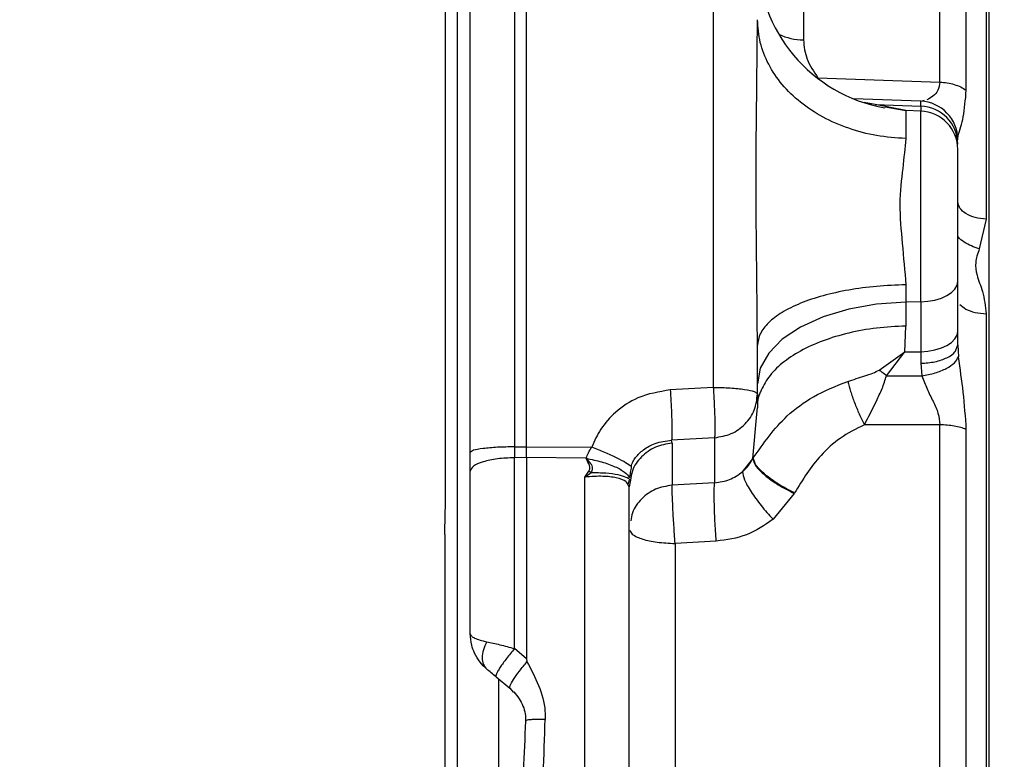
# Model space of a CAD drawing. Units: inches. Extents: x 0.4 to 10.6, y 0.4 to 8.1.
# Drawn here: x 3.7 to 3.8, y 2.4 to 2.5 of the extents above; entities that cross this region are included whole.
import ezdxf

# ---------------------------------------------------------------- set-up
doc = ezdxf.new("R2010")
doc.units = ezdxf.units.IN
doc.header["$MEASUREMENT"] = 0
doc.styles.add('SLDTEXTSTYLE0', font='TXT', dxfattribs={"width": 0.75})
doc.dimstyles.new('SLDDIMSTYLE3', dxfattribs={"dimtxt": 0.125, "dimasz": 0.13, "dimexe": 0, "dimexo": 0.0625, "dimgap": 0.03125, "dimtad": 0, "dimtih": 1, "dimtoh": 1, "dimdec": 1, "dimlfac": 20, "dimrnd": 1e-09, "dimzin": 4, "dimdsep": 46, "dimtxsty": 'SLDTEXTSTYLE0', "dimsah": 1, "dimcen": 0.09, "dimadec": 0, "dimazin": 1, "dimtfac": 1, "dimtdec": 1, "dimtmove": 0, "dimatfit": 0, "dimfxl": 0, "dimfrac": 2, "dimtolj": 1, "dimtzin": 12, "dimarcsym": 0})
doc.dimstyles.new('SLDDIMSTYLE4', dxfattribs={"dimtxt": 0.125, "dimasz": 0.13, "dimexe": 0, "dimexo": 0.0625, "dimgap": 0.03125, "dimtad": 0, "dimtih": 1, "dimtoh": 1, "dimdec": 1, "dimlfac": 20, "dimrnd": 1e-09, "dimzin": 12, "dimdsep": 46, "dimtxsty": 'SLDTEXTSTYLE0', "dimsah": 1, "dimcen": 0.09, "dimadec": 0, "dimazin": 3, "dimtfac": 1, "dimtdec": 1, "dimtofl": 0, "dimtmove": 0, "dimatfit": 3, "dimfxl": 0, "dimfrac": 2, "dimtolj": 1, "dimtzin": 12, "dimarcsym": 0})

# ---------------------------------------------------------------- blocks, each defined once
blk = doc.blocks.new('_D_8')
at = {"color": 7, "linetype": 'Continuous', "lineweight": 18}
for p, q in [((3.856193525454229, 4.62546189176837), (1.898596129026279, 4.62546189176837)), ((2.023596129026279, 4.62546189176837), (2.023596129026279, 3.441806629003502)), ((2.023596129026279, 2.059713860272305), (2.023596129026279, 3.243369123037172)), ((3.691183682934544, 2.059713860272305), (1.898596129026279, 2.059713860272305))]:
    blk.add_line(p, q, dxfattribs=at)
for points in [[(2.023596129026279, 4.62546189176837), (2.003596129026278, 4.49546189176837), (2.043596129026279, 4.49546189176837)], [(2.023596129026279, 2.059713860272305), (2.043596129026279, 2.189713860272305), (2.003596129026278, 2.189713860272305)]]:
    blk.add_solid(points, dxfattribs=at)
at = {"color": 7, "linetype": 'Continuous', "lineweight": 18, "insert": (1.861964179545685, 3.404502604258508), "char_height": 0.125, "attachment_point": 1, "style": 'SLDTEXTSTYLE0'}
blk.add_mtext('51.3', dxfattribs=at)
blk = doc.blocks.new('_D_9')
at = {"color": 7, "linetype": 'Continuous', "lineweight": 18}
for p, q in [((3.14855277742236, 3.172475474445938), (2.401504248735909, 3.172475474445938)), ((2.526504248735909, 3.172475474445938), (2.526504248735909, 2.715313420342296)), ((2.526504248735909, 2.059713860272305), (2.526504248735909, 2.516875914375966)), ((3.691183682934544, 2.059713860272305), (2.401504248735909, 2.059713860272305))]:
    blk.add_line(p, q, dxfattribs=at)
for points in [[(2.526504248735909, 3.172475474445938), (2.506504248735909, 3.042475474445938), (2.546504248735909, 3.042475474445938)], [(2.526504248735909, 2.059713860272305), (2.546504248735909, 2.189713860272305), (2.506504248735909, 2.189713860272305)]]:
    blk.add_solid(points, dxfattribs=at)
at = {"color": 7, "linetype": 'Continuous', "lineweight": 18, "insert": (2.364872299255316, 2.678009395597293), "char_height": 0.125, "attachment_point": 1, "style": 'SLDTEXTSTYLE0'}
blk.add_mtext('22.3', dxfattribs=at)
blk = doc.blocks.new('_D_10')
at = {"color": 7, "linetype": 'Continuous', "lineweight": 18}
for p, q in [((3.728228010018309, 3.385147718540026), (4.807691671659542, 3.385147718540026)), ((4.682691671659542, 3.385147718540026), (4.682691671659542, 2.82164954238934)), ((4.682691671659542, 2.059713860272305), (4.682691671659542, 2.623212036423009)), ((4.302994706556591, 2.059713860272305), (4.807691671659542, 2.059713860272305))]:
    blk.add_line(p, q, dxfattribs=at)
for points in [[(4.682691671659542, 3.385147718540026), (4.662691671659543, 3.255147718540026), (4.702691671659542, 3.255147718540026)], [(4.682691671659542, 2.059713860272305), (4.702691671659542, 2.189713860272305), (4.662691671659543, 2.189713860272305)]]:
    blk.add_solid(points, dxfattribs=at)
at = {"color": 7, "linetype": 'Continuous', "lineweight": 18, "insert": (4.521059722178949, 2.784345517644336), "char_height": 0.125, "attachment_point": 1, "style": 'SLDTEXTSTYLE0'}
blk.add_mtext('26.5', dxfattribs=at)
blk = doc.blocks.new('_D_11')
at = {"color": 7, "linetype": 'Continuous', "lineweight": 18}
for p, q in [((3.19855277742236, 3.122475474445938), (3.19855277742236, 1.440684664080323)), ((3.997089194745568, 1.881426407024273), (3.997089194745568, 1.440684664080324)), ((3.19855277742236, 1.565684664080323), (2.94855277742236, 1.565684664080323)), ((3.997089194745568, 1.565684664080324), (4.247089194745567, 1.565684664080324))]:
    blk.add_line(p, q, dxfattribs=at)
for points in [[(3.19855277742236, 1.565684664080323), (3.06855277742236, 1.585684664080323), (3.06855277742236, 1.545684664080323)], [(3.997089194745568, 1.565684664080324), (4.127089194745568, 1.545684664080324), (4.127089194745568, 1.585684664080324)]]:
    blk.add_solid(points, dxfattribs=at)
at = {"color": 7, "linetype": 'Continuous', "lineweight": 18, "insert": (3.436189036603368, 1.627599392318494), "char_height": 0.125, "attachment_point": 1, "style": 'SLDTEXTSTYLE0'}
blk.add_mtext('16.0', dxfattribs=at)

msp = doc.modelspace()

# ---------------------------------------------------------------- linework, layer by layer
at = {"color": 1, "linetype": 'Continuous', "lineweight": 25}
for p, q in [((3.794962240559086, 2.483408447863834), (3.794962240559085, 2.530312807076377)), ((3.733297860191449, 2.529226331136072), (3.733297860191448, 2.218759923264435)), ((3.798338449340049, 2.482378472497844), (3.798338449340058, 2.52879629435455)), ((3.800888490810344, 2.527591522231204), (3.800888491096759, 2.465896753396026)), ((3.786676425012756, 2.480557133566854), (3.785280515064795, 2.480835723346229)), ((3.786676424169882, 2.480557111010475), (3.785669860884276, 2.480713376549538)), ((3.787965695554398, 2.480271045581247), (3.790619830400955, 2.479784474270286)), ((3.77107522427319, 2.435330361288399), (3.771582352980347, 2.440977784388598))]:
    msp.add_line(p, q, dxfattribs=at)
at = {"color": 7, "linetype": 'Continuous', "lineweight": 25}
for p, q in [((3.801223051774342, 2.527815041374672), (3.801223051774342, 2.240413466571522)), ((3.777534872901111, 2.521653398247733), (3.77753487290111, 2.488803948302158)), ((3.731803696543623, 2.42953406384445), (3.731803696543613, 2.500899486416105)), ((3.779387687418024, 2.483970217620152), (3.794962240559086, 2.483408447863834)), ((3.792505748430169, 2.480974027620372), (3.783925133500178, 2.481288664486467)), ((3.792505748430169, 2.480346394843002), (3.792505748430169, 2.480974027620372)), ((3.792973752690131, 2.481052948996784), (3.792658083858299, 2.480968441735498)), ((3.790619830400957, 2.47978447427036), (3.78667642500875, 2.480557133565126)), ((3.786676425006686, 2.480557133565648), (3.792505748430171, 2.480346394843048)), ((3.790619830400955, 2.479784474270286), (3.790619830400955, 2.476203055359428)), ((3.792505748430171, 2.479715609898145), (3.790619830400955, 2.479784474270299)), ((3.792505748430171, 2.480346394843048), (3.792505748430171, 2.479715609898206)), ((3.792505748430171, 2.455339502709859), (3.792505748430171, 2.479715609898145)), ((3.797246675060543, 2.476056072092585), (3.797314379695485, 2.476623637021313)), ((3.80088849097531, 2.465896753401267), (3.799995809254833, 2.462099466621908)), ((3.790619830400955, 2.457511590415044), (3.790619830400955, 2.455302798595453)), ((3.797246675060543, 2.451575549654199), (3.797246675060543, 2.457949771375065)), ((3.792505748430172, 2.455339502709883), (3.790619830400962, 2.455302798595476)), ((3.790619830400962, 2.455302798929328), (3.790619830400962, 2.452240378633076)), ((3.79250574843017, 2.455339502372339), (3.79250574843017, 2.448965280651404)), ((3.79049621346897, 2.448926170679569), (3.790619830400962, 2.452240378633061)), ((3.797246675060543, 2.449821071268372), (3.797246675060543, 2.451575549654199)), ((3.771656123879441, 2.443566055195144), (3.771656123879441, 2.449779947577821)), ((3.79706683069841, 2.449380896621848), (3.797246675060543, 2.449821071314753)), ((3.797246675060543, 2.449821071268372), (3.797320869035376, 2.448315855091603)), ((3.787189954720996, 2.446606443571522), (3.790496213468969, 2.448926170679593)), ((3.788137811741706, 2.445886148808836), (3.790496213468963, 2.448926170679664)), ((3.79049621346897, 2.448926170679569), (3.792505748430172, 2.448965280651465)), ((3.792505748430166, 2.44896528065156), (3.792505748430166, 2.447484070275883)), ((3.792505748430167, 2.447484070275883), (3.792672684883704, 2.445862220664329)), ((3.788137811430698, 2.445886148393842), (3.792672684883586, 2.445862220657557)), ((3.766008206875996, 2.444403509355577), (3.760518304825189, 2.444077399439829)), ((3.771656123879441, 2.443566055195144), (3.771656123879441, 2.441799302622113)), ((3.771582352980347, 2.440977784388598), (3.771656123879441, 2.441799302622113)), ((3.79496224099462, 2.439616921294582), (3.785311367418315, 2.439616376871614)), ((3.794962240559087, 2.328611586651632), (3.794962240559087, 2.439616921300646)), ((3.766172841070384, 2.437963953485328), (3.760682939020007, 2.437643696902294)), ((3.766172841070384, 2.437963953485328), (3.766172841070384, 2.432216066443476)), ((3.798338449340043, 2.329187313971094), (3.798338449340044, 2.439041194057593)), ((3.740617033009165, 2.436805797327624), (3.742128564824323, 2.436813797600262)), ((3.740617033009165, 2.436805792131758), (3.740617033009165, 2.43541429181227)), ((3.742128564824323, 2.43681379750127), (3.750472731141844, 2.43676963332918)), ((3.760741768893208, 2.437283732024255), (3.760682939019504, 2.43764369690224)), ((3.76074176889321, 2.437283732024213), (3.76074176889322, 2.431903081916609)), ((3.734969116005425, 2.433705286234908), (3.734969116005425, 2.436090583230183)), ((3.742128566033768, 2.435433416531283), (3.740617031795101, 2.435414299878013)), ((3.74061703217491, 2.411018032420551), (3.740617032174909, 2.435414299871786)), ((3.742128566038387, 2.435433416500633), (3.742128566038388, 2.409720680525264)), ((3.749783409732288, 2.435336604247909), (3.742128566038387, 2.435433416472808)), ((3.77107522406122, 2.435330361385101), (3.771123718962112, 2.435385851803558)), ((3.76974365304448, 2.433621492329987), (3.771076130305512, 2.435291910151098)), ((3.771076130092069, 2.435291910858476), (3.771075224271655, 2.435330361289099)), ((3.734969116005425, 2.412918166126837), (3.734969116005425, 2.433705286234908)), ((3.749610569046171, 2.33490510663098), (3.749610569046171, 2.432923159570911)), ((3.749610569915741, 2.432923159560432), (3.75012616621697, 2.433709280079192)), ((3.749610569561724, 2.432923159627427), (3.750413059761921, 2.433520010506758)), ((3.755258486084165, 2.431681630314239), (3.755080965921159, 2.43197162334413)), ((3.755151086451223, 2.432047777524521), (3.755361884122683, 2.432728035839504)), ((3.755430963188062, 2.432546659846304), (3.755258486084165, 2.431681630314152)), ((3.766172841070384, 2.432216066443476), (3.760741768893217, 2.431903081916658)), ((3.776355538933953, 2.430854565506348), (3.773646182188034, 2.427543664909107)), ((3.776355538933953, 2.430854565506348), (3.776384931116997, 2.430909484246128)), ((3.731723057041841, 2.425579140348286), (3.731723057041841, 2.342649367597908)), ((3.766385531290466, 2.424744511107751), (3.761137235105835, 2.424456186363229)), ((3.761137235105836, 2.42445618636324), (3.761137235105837, 2.388364020623982)), ((3.742128564754921, 2.40972068045195), (3.740617032094788, 2.411018032230626)), ((3.742128575954466, 2.409720680414332), (3.742210406136735, 2.409336463160386)), ((3.738258102165722, 2.407404593670019), (3.740005789167871, 2.405938110151102)), ((3.73861282082137, 2.361110538961793), (3.73861282082137, 2.407148218685555)), ((3.740005789167859, 2.405938110151088), (3.740471850730091, 2.405396367739289))]:
    msp.add_line(p, q, dxfattribs=at)
at = {"color": 7, "linetype": 'Continuous', "lineweight": 25, "flags": 128}
for points in [[(3.792505748430171, 2.455339502709884), (3.793439779457458, 2.455405594739589), (3.794332955190846, 2.455564962463437), (3.795152529643162, 2.455811763074415), (3.795868455228584, 2.456136948263953), (3.796454484379963, 2.456528595954853), (3.796889131848252, 2.45697234739353), (3.79715646240381, 2.457451933576724), (3.797246675060543, 2.457949771712588)], [(3.790619830400955, 2.455302798595459), (3.786883706291802, 2.455038430476642), (3.783311003358246, 2.454400959581247), (3.780032705548978, 2.453413757137334), (3.777169003207288, 2.452113016379179), (3.77482488660177, 2.450546425615576), (3.77308629672861, 2.44877141986086), (3.772016974506374, 2.446853075128076), (3.771656123879441, 2.444861722584613)], [(3.79250574843017, 2.448965280651404), (3.793439779457463, 2.44903137268111), (3.794332955190855, 2.449190740404962), (3.795152529643175, 2.449437541015945), (3.795868455228598, 2.44976272620549), (3.796454484379976, 2.450154373896397), (3.796889131848264, 2.450598125335083), (3.797156462403817, 2.451077711518287), (3.797246675060543, 2.451575549654159)], [(3.73556664596255, 2.410329672061517), (3.735728275896664, 2.410021679725441), (3.735786450863631, 2.409920677749601), (3.735803672145731, 2.409891638506439), (3.735808536892061, 2.409883503318695), (3.735809940465888, 2.409881161650935), (3.735810374035931, 2.409880438794991), (3.735810624727919, 2.409880020943269), (3.735810680560391, 2.409879927892708), (3.735810689559347, 2.409879912895387), (3.735810686784138, 2.409879917520446)]]:
    msp.add_lwpolyline(points, dxfattribs=at)
at = {"color": 7, "linetype": 'Continuous', "lineweight": 25}
for centre, radius, start, end in [((3.791341163249519, 2.499523336892585), 0.01968503937007873, 180, 260.0614959891122), ((3.792325415218023, 2.476056072926641), 0.004921259842519505, 359.9999999997083, 87.8999999999631), ((3.792362844790073, 2.475464542585732), 0.004883943229147686, 0.3896843483848138, 88.32329250439646), ((3.792336572173355, 2.474808412542), 0.004910112672273851, 0.1143863749501997, 88.02550267249536), ((3.766038755125667, 2.437881616361199), 0.005645788157595024, 311.0124745483005, 333.1352198946842)]:
    msp.add_arc(centre, radius, start, end, dxfattribs=at)
at = {"color": 1, "linetype": 'Continuous', "lineweight": 25}
msp.add_arc((3.777684239239841, 2.496684008924721), 0.007881476112912357, 245.2375516531739, 268.9140900690271, dxfattribs=at)
at = {"color": 7, "linetype": 'Continuous', "lineweight": 25}
for points, knots in [([(3.740617033009165, 2.524058202770735), (3.740617033009165, 2.522571453345014), (3.740617033009165, 2.519461641318605), (3.740617033009165, 2.513947793334747), (3.740617033009165, 2.506658377765327), (3.740617033009165, 2.497412101261036), (3.740617033009165, 2.484948188904936), (3.740617033009165, 2.470373130752714), (3.740617033009165, 2.453817150390635), (3.740617033009165, 2.442513742062161), (3.740617033009165, 2.436805797327624)], [0, 0, 0, 0, 0.064403982402691, 0.134712867924828, 0.2102027759633278, 0.3307187310000431, 0.4573854629579698, 0.6332822602311008, 0.8148165110073675, 0.9999999999999999, 0.9999999999999999, 0.9999999999999999, 0.9999999999999999]), ([(3.742128555467612, 2.436813796581571), (3.742128558285144, 2.437814731955517), (3.742128572374276, 2.442819932066741), (3.74212882225526, 2.453166134287349), (3.74212885724248, 2.467785145172613), (3.742128819860706, 2.48354749794715), (3.742129348957989, 2.497677597804764), (3.742129213621412, 2.510045445328613), (3.742128623774129, 2.518564384761622), (3.742128577303041, 2.522832050792312), (3.742128563443212, 2.524104866297779)], [0, 0, 0, 0, 0.03242214437054562, 0.1621276706105764, 0.33612505010998, 0.5102119275435383, 0.6839155223762243, 0.8145275055634553, 0.9446835190339077, 0.9999999999999999, 0.9999999999999999, 0.9999999999999999, 0.9999999999999999]), ([(3.7660082068757, 2.523367631273687), (3.766008208615278, 2.521165962042467), (3.766008212273582, 2.516535888418919), (3.766008175477603, 2.508135151044112), (3.76600821197775, 2.498817513683491), (3.766008204257992, 2.48754860445046), (3.766008185411825, 2.474452216153362), (3.76600820394155, 2.459618227022472), (3.766008207628115, 2.449503633814846), (3.766008209487, 2.444403528807546)], [0, 0, 0, 0, 0.1026594481930114, 0.2158911050517859, 0.33699343469159, 0.463466855039866, 0.6381304245198866, 0.8175336569636712, 1, 1, 1, 1]), ([(3.734969116005425, 2.436090583230183), (3.734969116005425, 2.44028572785439), (3.734969116005425, 2.44850610101285), (3.734969116005425, 2.460743032493646), (3.734969116005425, 2.472522235802486), (3.734969116005425, 2.482733788951036), (3.734969116005425, 2.491220319833144), (3.734969116005425, 2.498167578509296), (3.734969116005425, 2.505583593031258), (3.734969116005425, 2.513105049806943), (3.734969116005425, 2.517752089633826), (3.734969116005425, 2.519886441386876)], [0, 0, 0, 0, 0.1420247517026998, 0.2782970699024692, 0.4171199501603853, 0.5466740855137848, 0.6332622335124554, 0.7165829909668692, 0.7956067790423309, 0.9061236731953846, 1, 1, 1, 1]), ([(3.771656123879441, 2.449779947577821), (3.771620512881886, 2.453480632260947), (3.771549773269825, 2.460831872518801), (3.771439196960148, 2.471576772807899), (3.771565283430565, 2.481874691759911), (3.771626166992623, 2.488258429561221), (3.771656123879441, 2.491399456536679)], [0, 0, 0, 0, 0.2571834596954163, 0.5108831377036065, 0.7593370363191333, 1, 1, 1, 1]), ([(3.777534872901109, 2.488803948302146), (3.777616319896888, 2.487972457443409), (3.777779325268851, 2.486308338645465), (3.778851322538944, 2.484749946241383), (3.779387687418024, 2.483970217620152)], [0, 0, 0, 0, 0.4996583535767455, 1, 1, 1, 1]), ([(3.797314379695351, 2.476623637022259), (3.797542444221355, 2.477344520343522), (3.798020481745033, 2.478855536913248), (3.79822927054311, 2.481168821341932), (3.798338449340068, 2.482378472497898)], [0, 0, 0, 0, 0.4770849874889515, 1, 1, 1, 1]), ([(3.790619830400958, 2.476203055440442), (3.790493492331267, 2.474994895759315), (3.79024476264782, 2.47261631600284), (3.789676371107892, 2.467863142553862), (3.790178211448056, 2.462620334708466), (3.790468705968295, 2.459259830788062), (3.790619830400955, 2.457511590415044)], [0, 0, 0, 0, 0.2489637781094182, 0.4901506083647963, 0.7347602289039887, 0.9999999999999999, 0.9999999999999999, 0.9999999999999999, 0.9999999999999999]), ([(3.797246675060543, 2.457949771375065), (3.797246675060543, 2.458767870624747), (3.797246675060543, 2.460431375460082), (3.797246675060543, 2.463263043153437), (3.797246675060543, 2.46610401978969), (3.797246675060543, 2.468770602769663), (3.797246675060543, 2.471125779031293), (3.797246675060543, 2.473020847174519), (3.797246675060543, 2.47435917336238), (3.797246675060543, 2.474666884928151), (3.797246675060543, 2.474818215177231)], [0, 0, 0, 0, 0.1229481322058582, 0.2499999999992469, 0.3770518677926345, 0.4999999999984805, 0.622948132204778, 0.7499999999992221, 0.877051867793665, 1, 1, 1, 1]), ([(3.799995809254833, 2.462099466621908), (3.799888827022269, 2.461799204078069), (3.799689264841933, 2.461239101278884), (3.799450528586668, 2.460127941424412), (3.799659163161835, 2.458574033909743), (3.800581323563806, 2.456466775678834), (3.800776889962121, 2.45477085094925), (3.800888491096573, 2.453803061362702)], [0, 0, 0, 0, 0.115253680419447, 0.2149915477098553, 0.4087831853694002, 0.6626185899585796, 1, 1, 1, 1]), ([(3.800888491096573, 2.453803061362702), (3.800888489657227, 2.448394410471134), (3.800888486778536, 2.43757710867576), (3.800888482460498, 2.420193089770194), (3.800888478142462, 2.402309731553667), (3.800888473824425, 2.384114258044955), (3.800888469506388, 2.365918784389537), (3.800888465188351, 2.34803542573069), (3.800888460870314, 2.330651406115053), (3.800888457991622, 2.319834103664909), (3.800888456552276, 2.314425452433718)], [0, 0, 0, 0, 0.1249999990099804, 0.2499999983028241, 0.3749999978785299, 0.4999999977370996, 0.6249999978785303, 0.749999998302824, 0.8749999990099803, 1, 1, 1, 1]), ([(3.792672684883712, 2.445862220663451), (3.793242734542857, 2.445975101179581), (3.794382853234484, 2.446200866048125), (3.795843039861482, 2.446815163712481), (3.796935661567489, 2.447548415588751), (3.79719246800311, 2.448060044823959), (3.797320869039086, 2.448315855094751)], [0, 0, 0, 0, 0.2499957518043636, 0.4999999998032068, 0.7500042479122284, 1, 1, 1, 1]), ([(3.798338449625764, 2.439041193944183), (3.79823146469343, 2.440612530580456), (3.798026674785755, 2.443620373625755), (3.79754900017006, 2.446798177580311), (3.797320869035376, 2.448315855091603)], [0, 0, 0, 0, 0.5224131088653573, 1, 1, 1, 1]), ([(3.783182273779756, 2.445162377919357), (3.783911992191404, 2.445400657706007), (3.784979588498381, 2.445749266999941), (3.786352626928629, 2.446185755867398), (3.78693411121565, 2.446477903459751), (3.787189954664027, 2.446606443558136)], [0, 0, 0, 0, 0.547403514871884, 0.8008650481822003, 1, 1, 1, 1]), ([(3.78531136642509, 2.439616371733924), (3.78582199556525, 2.440616634150742), (3.78659174205115, 2.442124476966142), (3.787624555613253, 2.444263032939377), (3.78796482675094, 2.445339103237853), (3.788137811431055, 2.445886148390223)], [0, 0, 0, 0, 0.492082520936872, 0.7417884360165689, 1, 1, 1, 1]), ([(3.788137811431055, 2.445886148390223), (3.787958663847792, 2.446029597659178), (3.787638725383963, 2.446285782743627), (3.78732709119679, 2.446508455186032), (3.787189954664027, 2.446606443558136)], [0, 0, 0, 0, 0.5599438752024117, 1, 1, 1, 1]), ([(3.792672684874932, 2.445862220656364), (3.792874370184923, 2.445311639342062), (3.793266954505837, 2.444239922262655), (3.794082688866744, 2.442674870626675), (3.794797904527014, 2.441139065903404), (3.794908551121257, 2.440114216329542), (3.794962240972925, 2.439616921116994)], [0, 0, 0, 0, 0.2718762072822917, 0.5292122476011294, 0.7715562348224636, 1, 1, 1, 1]), ([(3.766008209487004, 2.444403528807755), (3.76604833443409, 2.443738442188874), (3.766131369852184, 2.44236209780769), (3.766199572899978, 2.440509868431269), (3.766215910536725, 2.439240007929794), (3.766205897848445, 2.438417534692039), (3.766184356484783, 2.438121964445808), (3.766172840799146, 2.437963957084115)], [0, 0, 0, 0, 0.2413001902572871, 0.4993517409774719, 0.7091030503592827, 0.8444909116431298, 1, 1, 1, 1]), ([(3.766008209487004, 2.444403528807755), (3.766749919856001, 2.444387224490515), (3.768234070932145, 2.444354599801702), (3.770089114095336, 2.444161511621878), (3.771398563439742, 2.443889687832836), (3.771569903531665, 2.443674393830049), (3.771656124008887, 2.443566055195144)], [0, 0, 0, 0, 0.2479254952965911, 0.4960951147900809, 0.7464287593758527, 1, 1, 1, 1]), ([(3.77112376080639, 2.435385832475376), (3.772431375954553, 2.437264608884454), (3.774493943225944, 2.440228097596762), (3.778828020409491, 2.443433548818896), (3.781685016812589, 2.444567904049891), (3.783182270832146, 2.445162380797349)], [0, 0, 0, 0, 0.4518571888778954, 0.7127371156805592, 1, 1, 1, 1]), ([(3.783182273779756, 2.445162377919357), (3.783295744428229, 2.44474373764479), (3.783522686361344, 2.443906454748563), (3.784038851642204, 2.442464200869762), (3.784642061959397, 2.440990628608906), (3.785088265353092, 2.440074456503599), (3.78531136642509, 2.439616371733924)], [0, 0, 0, 0, 0.2499992985239215, 0.4999999986613095, 0.7500006995146766, 0.9999999999999999, 0.9999999999999999, 0.9999999999999999, 0.9999999999999999]), ([(3.760518304835798, 2.444077399695758), (3.759096458871717, 2.443841856996479), (3.756540737511068, 2.443418476740741), (3.753577170632447, 2.441411769141308), (3.751580628461128, 2.439207532895412), (3.750828539990253, 2.43755258152689), (3.750472731141842, 2.436769633292192)], [0, 0, 0, 0, 0.3250945788158482, 0.5843468141415193, 0.8033568029218588, 1, 1, 1, 1]), ([(3.760518304825189, 2.444077399439829), (3.760559858976941, 2.443388220217107), (3.760642968604662, 2.442009839809408), (3.760712293297588, 2.440076921022704), (3.760733198240309, 2.438483776245118), (3.760699691915487, 2.437923720375332), (3.760682939020012, 2.437643696902231)], [0, 0, 0, 0, 0.249996016654879, 0.4999999999981931, 0.7500039833439014, 1, 1, 1, 1]), ([(3.772023014929021, 2.443801491574651), (3.772020997708166, 2.443797879824411), (3.771661876486919, 2.44315488817864), (3.771658992082181, 2.44247518642306), (3.771656123879441, 2.441799302622186)], [0, 0, 0, 0, 0.005617102903128992, 1, 1, 1, 1]), ([(3.785311366387255, 2.439616376871518), (3.784248412582977, 2.439086143019844), (3.782189076535469, 2.438058883246214), (3.779026593194002, 2.435178202155415), (3.777419926844127, 2.432581955844553), (3.776384931117, 2.430909484246127)], [0, 0, 0, 0, 0.275144128566217, 0.5330563002234825, 1, 1, 1, 1]), ([(3.740617033009165, 2.43680579224101), (3.739869074598059, 2.43679166381703), (3.738373160072795, 2.436763407012456), (3.736514620879654, 2.436596548231311), (3.735220550427538, 2.436364184639893), (3.735052927565246, 2.436181783793433), (3.734969116005425, 2.436090583230183)], [0, 0, 0, 0, 0.2500003839279973, 0.5000000001159677, 0.7499996162329652, 1, 1, 1, 1]), ([(3.742128564824323, 2.435433408445931), (3.742128564824323, 2.435687710264507), (3.742128564824323, 2.436141964189037), (3.742128564824323, 2.436608454253955), (3.742128564824323, 2.436813792426837)], [0, 0, 0, 0, 0.5598230523571607, 1, 1, 1, 1]), ([(3.749783411531015, 2.435336596810695), (3.749869862632459, 2.435577984262185), (3.750047112241591, 2.436072897926806), (3.750328564228784, 2.436533615879425), (3.750472741812861, 2.43676962487695)], [0, 0, 0, 0, 0.4877364856652225, 1, 1, 1, 1]), ([(3.755532359324341, 2.434275684036055), (3.755326701222731, 2.434432566783573), (3.754915381645018, 2.434746334852783), (3.753703389895747, 2.435388954588815), (3.752192083583755, 2.436088675795716), (3.751045847967754, 2.436542645842767), (3.750472736244443, 2.436769628456433)], [0, 0, 0, 0, 0.2499983203654002, 0.5000007427695238, 0.7500030255858611, 1, 1, 1, 1]), ([(3.755532352197354, 2.434275688116994), (3.755557152215771, 2.4343811001871), (3.755605697591066, 2.434587441505798), (3.755781752790511, 2.434997746352769), (3.756219211568371, 2.435673760282286), (3.75712407725852, 2.436521022915349), (3.758660748155222, 2.437402955835736), (3.759960584175493, 2.437557700625586), (3.760682949108004, 2.437643697788254)], [0, 0, 0, 0, 0.04990689989438538, 0.09769142685493387, 0.1954377730942113, 0.413101019650627, 0.6738394414993922, 1, 1, 1, 1]), ([(3.77112371656844, 2.435385852908753), (3.77111510528122, 2.435368959328955), (3.771099161852548, 2.43533768159107), (3.771083385878343, 2.435306329098238), (3.771076130746665, 2.435291910561483)], [0, 0, 0, 0, 0.5401151406811245, 1, 1, 1, 1]), ([(3.776384931116644, 2.430909484243067), (3.775685551459727, 2.431270822706711), (3.774286805492619, 2.431993492738338), (3.772550388898392, 2.433272064796826), (3.771345898293913, 2.434495679409032), (3.771197777684682, 2.435089126240627), (3.771123716568431, 2.435385852908249)], [0, 0, 0, 0, 0.2500020307417394, 0.4999992905294978, 0.7499969054830904, 1, 1, 1, 1]), ([(3.750413058113693, 2.433520016973097), (3.75045099463527, 2.433586421724618), (3.750521235982203, 2.433709373408), (3.750579584881392, 2.433943017111357), (3.750585645949025, 2.434222584790951), (3.750448297763495, 2.434602108978167), (3.750115955773631, 2.434942469146546), (3.749891360942721, 2.4352086534847), (3.749783406543024, 2.435336598416995)], [0, 0, 0, 0, 0.1093746687318009, 0.2025126113994129, 0.3447978991229924, 0.5074030365399078, 0.763226921706497, 1, 1, 1, 1]), ([(3.750126168256998, 2.433709283187062), (3.750156096436551, 2.433762055994629), (3.75021589057943, 2.433867491902954), (3.750248961610871, 2.434050790209262), (3.75023778286619, 2.434245789348513), (3.750113665339397, 2.434660753303576), (3.749916627224908, 2.435009606073861), (3.749794030431402, 2.435310534453666), (3.749783409732288, 2.435336604220138)], [0, 0, 0, 0, 0.1042260541461094, 0.2082354378471288, 0.31851716881908, 0.440564315941198, 0.951535452891012, 1, 1, 1, 1]), ([(3.749783411531015, 2.435336596810695), (3.750453429232407, 2.435194988786665), (3.751793485464903, 2.434911768336249), (3.753511926123887, 2.434280613487256), (3.754807291183575, 2.433580147869761), (3.755127411845756, 2.433129835480822), (3.755287469695114, 2.432904682777395)], [0, 0, 0, 0, 0.249996102839496, 0.499999977633827, 0.7500038650606761, 1, 1, 1, 1]), ([(3.755532359324341, 2.434275684036055), (3.755490738337597, 2.434036015615793), (3.755429924353689, 2.4336858271029), (3.755368548251194, 2.433264868774299), (3.755331340424608, 2.433060267605199), (3.755307154107056, 2.43295974705298), (3.755294259869697, 2.432923677301876), (3.755287469695114, 2.432904682777395)], [0, 0, 0, 0, 0.5292761532525306, 0.7733452276042894, 0.8833479494257452, 0.9385704042148304, 1, 1, 1, 1]), ([(3.771076130746665, 2.435291910561483), (3.771151023978792, 2.434996119835257), (3.771300808911681, 2.434404544430933), (3.772509767201516, 2.433190372185628), (3.774251541284052, 2.431924452489435), (3.775654201603836, 2.431211196931438), (3.776355538933955, 2.430854565506364)], [0, 0, 0, 0, 0.2500025559435261, 0.5000000000048545, 0.7499974440639917, 1, 1, 1, 1]), ([(3.750413058113693, 2.433520016973097), (3.751053407816857, 2.433515085204736), (3.752331753386136, 2.433505239796512), (3.753881167688141, 2.433274319534218), (3.754753566087235, 2.432974767521762), (3.75511556921906, 2.43282044181647), (3.755231080977751, 2.432788023556864), (3.755278701555506, 2.43288654565921), (3.755287468331505, 2.432904683221645)], [0, 0, 0, 0, 0.2647829490372703, 0.5285925925313458, 0.7895974838510297, 0.9125033036195251, 0.9838921748967524, 1, 1, 1, 1]), ([(3.766172841070384, 2.432216066443404), (3.766830490148397, 2.432303098496996), (3.768150268121981, 2.43247775545489), (3.76921132418926, 2.433239385058425), (3.769743653032466, 2.433621492487338)], [0, 0, 0, 0, 0.4983028139406382, 0.9999999999999999, 0.9999999999999999, 0.9999999999999999, 0.9999999999999999]), ([(3.76974365304448, 2.433621492329987), (3.769792935431489, 2.433309790700533), (3.769891502924258, 2.432686370246048), (3.77078054232761, 2.431102650206779), (3.772072407092166, 2.42928981414965), (3.773121600135917, 2.428125703953016), (3.773646182188035, 2.427543664909317)], [0, 0, 0, 0, 0.2499931043476115, 0.5000000000113678, 0.7500068956661978, 1, 1, 1, 1]), ([(3.755258486084165, 2.336546877641404), (3.755258486084165, 2.341704800181286), (3.755258486084165, 2.352049386140353), (3.755258486084165, 2.367997738001201), (3.755258486084165, 2.384114566493417), (3.755258486084165, 2.400231247501713), (3.755258486084165, 2.416179566166297), (3.755258486084165, 2.426523855585007), (3.755258486084165, 2.431681630314239)], [0, 0, 0, 0, 0.1658068793385748, 0.3325376646624819, 0.5000000106983854, 0.6674721388523752, 0.8341980072705056, 0.9999999999999999, 0.9999999999999999, 0.9999999999999999, 0.9999999999999999]), ([(3.761137242387532, 2.424456235129954), (3.761081026285094, 2.425244601195302), (3.760970711676422, 2.426791636479098), (3.760840419066088, 2.429043836868316), (3.760751608310811, 2.430922857287804), (3.760745097697922, 2.431572400462366), (3.760741785277889, 2.431902870090999)], [0, 0, 0, 0, 0.2549848231950997, 0.5003646600917934, 0.7457993376001782, 1, 1, 1, 1]), ([(3.766385531189244, 2.42474451102664), (3.766328185432603, 2.425613605205946), (3.766213494103623, 2.427351790771402), (3.766131761299853, 2.429682238271952), (3.76611723932128, 2.43138206638136), (3.766154307138719, 2.431938066130776), (3.766172841070268, 2.4322160663479)], [0, 0, 0, 0, 0.2796372082323907, 0.5592735177472584, 0.77963648744931, 1, 1, 1, 1]), ([(3.731723057041842, 2.425579140348283), (3.731730209244377, 2.426621670656441), (3.731739261126007, 2.427941104900606), (3.731792519450337, 2.429257746077371), (3.731803696543623, 2.42953406384445)], [0, 0, 0, 0, 0.7901343418738277, 1, 1, 1, 1]), ([(3.773646182188034, 2.427543664909107), (3.772560738126483, 2.426790948346629), (3.770387678151136, 2.425284009119964), (3.767720468819677, 2.4249244635604), (3.766385531290466, 2.424744511107751)], [0, 0, 0, 0, 0.4995002778873211, 1, 1, 1, 1]), ([(3.734969116005425, 2.412918166126837), (3.735003056758139, 2.412810774192729), (3.735062164679146, 2.412623750822579), (3.735512659700098, 2.412341637351888), (3.736138569471702, 2.412096855347712), (3.736776360294889, 2.411954386309597), (3.737078639475681, 2.411886863506565)], [0, 0, 0, 0, 0.28701534720002, 0.4998380740956634, 0.7629496509994694, 1, 1, 1, 1]), ([(3.737078637995363, 2.408394281620314), (3.736776826296635, 2.408680909855559), (3.736139007094641, 2.409286641817054), (3.735514531665524, 2.410354174253627), (3.735062884321542, 2.411580846942805), (3.735003473036792, 2.412428167809111), (3.734969116005425, 2.412918166126837)], [0, 0, 0, 0, 0.2366065017633944, 0.500020942783798, 0.7108664418922755, 1, 1, 1, 1]), ([(3.737078638397354, 2.411886863117782), (3.736913873267282, 2.411535172961842), (3.736584343174017, 2.410831793006168), (3.736449995684575, 2.409825182423733), (3.736584342937407, 2.408953375990123), (3.736913872926129, 2.408580646466744), (3.737078637995385, 2.408394281620341)], [0, 0, 0, 0, 0.2500001410721854, 0.5000000289341406, 0.74999990082656, 0.9999999999999999, 0.9999999999999999, 0.9999999999999999, 0.9999999999999999]), ([(3.737078639475681, 2.411886863506565), (3.737614241191379, 2.411773193207542), (3.738684487225469, 2.411546055797115), (3.739973234811645, 2.411193935215294), (3.74061703217491, 2.411018032420551)], [0, 0, 0, 0, 0.5004472790714165, 1, 1, 1, 1]), ([(3.740617032174914, 2.411018031951837), (3.740441079731857, 2.410809918156828), (3.740089212720586, 2.410393735364578), (3.739593507176115, 2.409763812367627), (3.739148622666785, 2.409163997719933), (3.738774206523206, 2.408617661760916), (3.738485202304225, 2.408147762170147), (3.738296763808332, 2.407777444773729), (3.738207418229967, 2.407511179195377), (3.738241206308126, 2.407440124727833), (3.738258102165661, 2.407404593669947)], [0, 0, 0, 0, 0.1250111507360985, 0.2499953920565173, 0.3749870369873123, 0.5000000017440472, 0.6250129662293084, 0.7500046103910417, 0.8749888505745219, 1, 1, 1, 1]), ([(3.74000578941389, 2.405938109944751), (3.739994533281186, 2.406027096514815), (3.739972020378832, 2.40620507469039), (3.740446701524736, 2.407027583483546), (3.74121452047213, 2.408120287430711), (3.741878438360811, 2.408931083326446), (3.742210372252024, 2.409336450678702)], [0, 0, 0, 0, 0.2499927709401606, 0.4999996881124781, 0.7500187117084754, 1, 1, 1, 1]), ([(3.742210371769783, 2.409336451208913), (3.74273869186991, 2.408346900114518), (3.743797865489688, 2.406363052794773), (3.744539834288254, 2.403805501353742), (3.744530141684533, 2.402322685932959), (3.74452783200108, 2.401969340811296)], [0, 0, 0, 0, 0.4311949113293902, 0.8644575039873135, 1, 1, 1, 1]), ([(3.738258102165722, 2.407404593670019), (3.738044444482701, 2.407583873753041), (3.737620968800594, 2.40793921204171), (3.737258318872947, 2.408243511462245), (3.737078637995384, 2.408394281620338)], [0, 0, 0, 0, 0.5045335353320066, 1, 1, 1, 1]), ([(3.740508698367873, 2.405481331468201), (3.740753601973036, 2.405199980424494), (3.741236771832413, 2.404644903482554), (3.741723355086568, 2.403687331588108), (3.74201645810096, 2.402705256620125), (3.742020974651373, 2.402063408944977), (3.742023184774218, 2.401749328046942)], [0, 0, 0, 0, 0.2626498191429887, 0.5181813313710193, 0.7642274857528105, 1, 1, 1, 1]), ([(3.742023593123047, 2.401745040200108), (3.741834629405139, 2.397507926950423), (3.741471230626107, 2.389359474969309), (3.741510848492719, 2.377561385597036), (3.741857696573917, 2.370067677506749), (3.742023592586103, 2.366483467715626)], [0, 0, 0, 0, 0.3610863477562692, 0.6944102251565326, 1, 1, 1, 1]), ([(3.744527840742425, 2.366259170039732), (3.744428471655971, 2.368872128106458), (3.744153754866202, 2.376095938624414), (3.744057764223772, 2.388046581416462), (3.744370751381839, 2.397316650665362), (3.744527841052877, 2.401969340372515)], [0, 0, 0, 0, 0.2201326847868954, 0.6085810652528864, 1, 1, 1, 1])]:
    msp.add_open_spline(points, degree=3, knots=knots, dxfattribs=at)
for points in [[(3.790619830400955, 2.476203055359428), (3.789364921118906, 2.4762926146372), (3.786855102554808, 2.476471733192743), (3.783261997130618, 2.477436981917618), (3.779962929072178, 2.478874128173395), (3.777082519874519, 2.480781201434739), (3.774721010673454, 2.483074693818214), (3.772982757042265, 2.485674161416731), (3.771865741529131, 2.488483327073637), (3.771725996429337, 2.490427413278971), (3.771656123879441, 2.491399456381638)], [(3.794962240559085, 2.483408447863807), (3.795277715165519, 2.483388684081014), (3.795908664378388, 2.483349156515426), (3.796809210456403, 2.483133671589286), (3.79764455036896, 2.482819592165469), (3.79810714968302, 2.482525512387053), (3.798338449340049, 2.482378472497844)], [(3.800888490975959, 2.465896753400484), (3.800402661669453, 2.465948187597687), (3.799431003056439, 2.466051055992093), (3.798236392070188, 2.466576153418309), (3.79740733721698, 2.467294539902033), (3.797300229112689, 2.467854542339304), (3.797246675060543, 2.46813454355794)], [(3.790619830400954, 2.457511590379794), (3.789364921118906, 2.457466024304703), (3.78685510255481, 2.457374892154522), (3.783261997130621, 2.456883791768576), (3.779962929072181, 2.456152598799672), (3.777082519874523, 2.455182315814016), (3.774721010673458, 2.454015430051142), (3.772982757042267, 2.452692869857084), (3.771865741529133, 2.451263619237281), (3.771725996429338, 2.450274504762278), (3.771656123879441, 2.449779947524777)], [(3.766172840799146, 2.437963957084115), (3.766903741967089, 2.438090744475639), (3.768365544302975, 2.438344319258685), (3.770164832400395, 2.439658040566547), (3.771413982636079, 2.441458812493741), (3.771575410217951, 2.442863640961343), (3.771656124008887, 2.443566055195144)], [(3.798338449340043, 2.439041194057593), (3.798107149711069, 2.439123385219645), (3.79764455045312, 2.439287767543748), (3.796809210653715, 2.439463329116625), (3.795908664697631, 2.439583779146588), (3.79527771556229, 2.439605873963424), (3.794962240994619, 2.439616921371842)], [(3.740617032174909, 2.435414299871786), (3.739869074071257, 2.435380540233895), (3.738373157863954, 2.435313020958112), (3.736514622411138, 2.434914305263551), (3.735220544199005, 2.43435906732592), (3.735052925403285, 2.433923215295519), (3.734969116005425, 2.433705289280319)], [(3.750126161285346, 2.43370928570164), (3.750174417308316, 2.433678617532776), (3.750270929354292, 2.433617281195028), (3.750365681860548, 2.433552438380415), (3.750413058113693, 2.433520016973097)]]:
    msp.add_open_spline(points, degree=3, dxfattribs=at)
at = {"color": 1, "linetype": 'Continuous', "lineweight": 25}
for points, knots in [([(3.794962240559086, 2.483408447863845), (3.794908080404638, 2.48304478978283), (3.794796502057375, 2.482295597538784), (3.794059399902352, 2.481553766909927), (3.793560755701981, 2.481281525958367), (3.793304043219646, 2.481141370612298)], [0, 0, 0, 0, 0.3139637345004068, 0.646814156150913, 1, 1, 1, 1]), ([(3.799995809254834, 2.462099466831758), (3.799651545657632, 2.462214446745829), (3.798963015672743, 2.46244440750596), (3.79805715796599, 2.462969549365242), (3.797467032991885, 2.463396881478542), (3.797271809895994, 2.463646417576321), (3.797246675060543, 2.463678545172331)], [0, 0, 0, 0, 0.3176829434767395, 0.6353684619852479, 0.953053947503612, 1, 1, 1, 1]), ([(3.790619830400962, 2.452240378633076), (3.789364938623266, 2.452178843202572), (3.786855155067875, 2.452055772341564), (3.783261787078443, 2.451392595086218), (3.779963716767957, 2.450405085026731), (3.777079579143753, 2.449095087856531), (3.774731985900927, 2.447518142047857), (3.772945167689608, 2.445739732833844), (3.772329818207225, 2.444446350862274), (3.772023014929021, 2.443801491574651)], [0, 0, 0, 0, 0.1429725182680458, 0.285945036536091, 0.4289175548041366, 0.5718900730721831, 0.7148625913402309, 0.8578351096082751, 1, 1, 1, 1]), ([(3.792505748430168, 2.447484070275855), (3.793133749357446, 2.44752832677589), (3.794389751212, 2.447616839775958), (3.795932977866834, 2.448164131076239), (3.796895230660855, 2.448788958947484), (3.797024059791562, 2.449233357544987), (3.79706683069841, 2.449380896621848)], [0, 0, 0, 0, 0.2859594226618505, 0.571918845323694, 0.8578782679855346, 1, 1, 1, 1]), ([(3.76074176889321, 2.437283732024213), (3.760009782507333, 2.437157274562546), (3.758545809735578, 2.436904359639212), (3.756762798901212, 2.43558568343946), (3.755635642657281, 2.434053623578883), (3.755485892665972, 2.432951081117162), (3.755430963188062, 2.432546659846304)], [0, 0, 0, 0, 0.279384274598206, 0.5587685491963981, 0.8381528237945884, 1, 1, 1, 1]), ([(3.755080965921159, 2.43197162334413), (3.755025174711723, 2.432108411375833), (3.754870644078077, 2.432487287213577), (3.753724433455785, 2.432880523288117), (3.752217610710264, 2.433049538832495), (3.750800368471031, 2.433039432734087), (3.750014012933851, 2.432962586066609), (3.749610569915739, 2.432923159560412)], [0, 0, 0, 0, 0.1588154386270021, 0.4398874054077322, 0.7040527845658272, 0.8481630354834132, 1, 1, 1, 1]), ([(3.76074176889322, 2.431903081916609), (3.760018825276441, 2.431779074435267), (3.758566749320578, 2.431529997912804), (3.756788546993082, 2.430225784072116), (3.755669928885285, 2.428747283028409), (3.75551942809077, 2.427695321958405), (3.755469033518778, 2.427343077121119)], [0, 0, 0, 0, 0.2826689065780116, 0.5677575860489583, 0.8552654056203455, 1, 1, 1, 1]), ([(3.755351060679212, 2.426149640262213), (3.755414521441587, 2.425976595116853), (3.755528153338392, 2.425666743054507), (3.756214045059238, 2.425288031941977), (3.757203239841529, 2.424916422885578), (3.758812412238278, 2.424561416335862), (3.760349090612689, 2.424491860661095), (3.761137235105836, 2.42445618636324)], [0, 0, 0, 0, 0.1941286717281591, 0.3476039109353213, 0.4771456808581891, 0.731834091497645, 1, 1, 1, 1]), ([(3.744527842610852, 2.401969340366344), (3.744271622423692, 2.401972127626225), (3.743759181746315, 2.401977702149286), (3.743109724187286, 2.401959963256848), (3.742584606276201, 2.401923965580917), (3.742223255415433, 2.401868999643605), (3.742031700062257, 2.401808110981852), (3.742040738790787, 2.401761983526294), (3.742044294195417, 2.401743839185689)], [0, 0, 0, 0, 0.1770420140312098, 0.3540842374674732, 0.5311251539284908, 0.7081659203263477, 0.8852063943762657, 1, 1, 1, 1])]:
    msp.add_open_spline(points, degree=3, knots=knots, dxfattribs=at)
msp.add_open_spline([(3.797518736006579, 2.455011420865629), (3.797748052591194, 2.454800076790939), (3.798206685760423, 2.454377388641558), (3.799438429721079, 2.45393569805421), (3.800405137304739, 2.453847273817884), (3.800888491096568, 2.45380306169972)], degree=3, dxfattribs=at)

# ---------------------------------------------------------------- dimensions: what is measured, and where the dimension line sits
at = {"color": 7, "linetype": 'Continuous', "lineweight": 18}
for base, p1, p2, picture, middle in [((2.023596129026278, 4.62546189176837), (3.741183682934544, 2.059713860272305), (3.906193525454229, 4.62546189176837), '_D_8', (2.023596129026278, 3.342587876020337)), ((4.682691671659542, 3.385147718540026), (4.252994706556591, 2.059713860272305), (3.678228010018309, 3.385147718540026), '_D_10', (4.682691671659542, 2.722430789406165)), ((2.526504248735909, 3.172475474445938), (3.741183682934544, 2.059713860272305), (3.19855277742236, 3.172475474445938), '_D_9', (2.526504248735909, 2.616094667359122))]:
    dim = msp.add_linear_dim(base=base, p1=p1, p2=p2, angle=90.0000000000002, dimstyle='SLDDIMSTYLE4', dxfattribs=at)
    dim.commit()
    dim.dimension.update_dxf_attribs({"geometry": picture, "text_midpoint": middle, "dimtype": 160})
dim = msp.add_linear_dim(base=(3.19855277742236, 1.565684664080323), p1=(3.997089194745568, 1.931426407024273), p2=(3.19855277742236, 3.172475474445938), dimstyle='SLDDIMSTYLE3', dxfattribs=at)
dim.commit()
dim.dimension.update_dxf_attribs({"geometry": '_D_11', "text_midpoint": (3.597820986083964, 1.565684664080323), "dimtype": 160})

doc.saveas('drawing.dxf')
